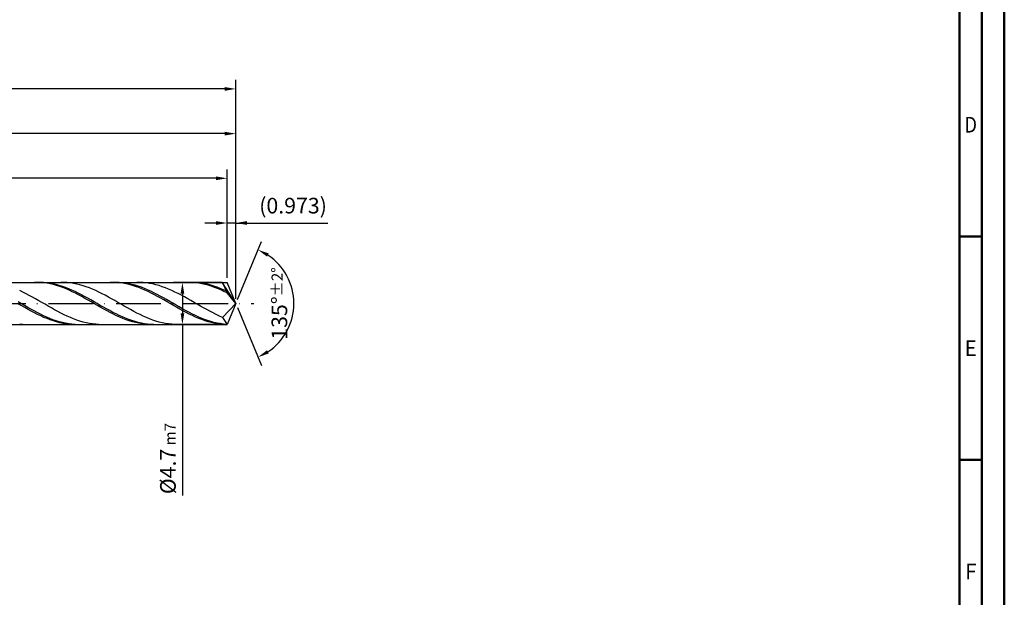
# Model space of a CAD drawing. Units: millimetres. Extents: x -218 to 376, y -196 to 225.
# Drawn here: x 156 to 376, y -66 to 63 of the extents above; entities that cross this region are included whole.
import ezdxf
from ezdxf.enums import TextEntityAlignment as Align

# ---------------------------------------------------------------- set-up
doc = ezdxf.new("R2010")
doc.units = ezdxf.units.MM
doc.linetypes.add('GEN7', pattern=[15, 10, -2.5, 0, -2.5])
doc.layers.get('0').update_dxf_attribs({"linetype": 'CONTINUOUS'})
doc.layers.get('DEFPOINTS').update_dxf_attribs({"linetype": 'CONTINUOUS'})
for name, color, linetype in [('AM_0', 7, 'CONTINUOUS'), ('AM_5', 3, 'CONTINUOUS'), ('AM_7', 4, 'GEN7')]:
    doc.layers.add(name, color=color, linetype=linetype)
doc.layers.add('AM_BOR', color=7, linetype='CONTINUOUS', lineweight=50)
doc.styles.get("Standard").update_dxf_attribs({"font": 'ISOCP.SHX'})
doc.dimstyles.get("Standard").update_dxf_attribs({"dimtxt": 3.5, "dimasz": 2.5, "dimexe": 2, "dimexo": 1, "dimgap": 1.5, "dimtad": 1, "dimdsep": 46, "dimtxsty": 'STANDARD', "dimcen": -2, "dimclrt": 2, "dimazin": 2, "dimtp": 0.1, "dimtm": 0.1, "dimtfac": 1, "dimtmove": 0, "dimatfit": 3, "dimfxl": 1, "dimarcsym": 0})

# ---------------------------------------------------------------- blocks, each defined once
blk = doc.blocks.new('A2')
at = {"layer": 'AM_BOR', "color": 1}
for p, q in [((589, 210), (584, 210)), ((584, 160), (589, 160))]:
    blk.add_line(p, q, dxfattribs=at)
for points in [[(0, 0), (594, 0), (594, 420), (0, 420)], [(10, 410), (10, 10), (584, 10), (584, 410)]]:
    blk.add_lwpolyline(points, close=True, dxfattribs=at)
at = {"layer": 'AM_BOR', "color": 7}
blk.add_lwpolyline([(5, 5), (589, 5), (589, 415), (5, 415)], close=True, dxfattribs=at)
at = {"layer": 'AM_BOR', "color": 2}
for s, width, p in [('D', 0.84375, (586.5, 235)), ('E', 0.964286, (586.5, 185)), ('F', 0.964286, (586.5, 135))]:
    blk.add_text(s, height=3.5, dxfattribs=dict(at, width=width)).set_placement(p, align=Align.MIDDLE_CENTER)
blk = doc.blocks.new('MAPAL_FRAME-Model')
blk.add_blockref('A2', (0, 0))
blk = doc.blocks.new('*D45')
at = {"layer": 'AM_5', "color": 0, "lineweight": -2}
for p, q in [((202.05, 5.7), (202.05, 20)), ((204, 1), (204, 20)), ((199.55, 18), (197.05, 18)), ((204, 18), (202.05, 18)), ((204, 18), (224.61, 18)), ((206.5, 18), (209, 18))]:
    blk.add_line(p, q, dxfattribs=at)
at = {"layer": 'AM_5', "color": 0}
for points in [[(199.55, 17.58), (199.55, 18.42), (202.05, 18)], [(206.5, 18.42), (206.5, 17.58), (204, 18)]]:
    blk.add_solid(points, dxfattribs=at)
at = {"layer": 'DEFPOINTS', "color": 0}
for p in [(202.05, 18), (202.05, 4.7), (204, 0)]:
    blk.add_point(p, dxfattribs=at)
at = {"layer": 'AM_5', "color": 2, "insert": (216.81, 21.43), "char_height": 3.5, "attachment_point": 5}
blk.add_mtext('(0.973)', dxfattribs=at)
blk = doc.blocks.new('*D46')
at = {"layer": 'AM_5', "color": 0, "lineweight": -2}
for p, q in [((204.38, 0.92), (209.74, 13.86)), ((204.38, -0.92), (209.74, -13.86))]:
    blk.add_line(p, q, dxfattribs=at)
blk.add_arc((204, 0), 13, 303.5355, 56.4645, dxfattribs=at)
at = {"layer": 'AM_5', "color": 0}
for points in [[(211.38, 11.2), (210.99, 10.47), (208.97, 12.01)], [(210.99, -10.47), (211.38, -11.2), (208.97, -12.01)]]:
    blk.add_solid(points, dxfattribs=at)
at = {"layer": 'DEFPOINTS', "color": 0}
for p in [(202.05, 4.7), (204, 0), (204, 0), (202.05, -4.7), (216.01, -4.97)]:
    blk.add_point(p, dxfattribs=at)
at = {"layer": 'AM_5', "color": 2, "insert": (213.75, 0), "char_height": 3.5, "attachment_point": 5, "rotation": 90}
blk.add_mtext('135%%d{}{\\H0.71x;\\C3;%%p2%%d}', dxfattribs=at)
blk = doc.blocks.new('*D47')
at = {"layer": 'AM_5', "color": 0, "lineweight": -2}
for p, q in [((76, 5.7), (76, 40)), ((204, 1), (204, 40)), ((201.5, 38), (78.5, 38))]:
    blk.add_line(p, q, dxfattribs=at)
at = {"layer": 'AM_5', "color": 0}
for points in [[(78.5, 38.42), (78.5, 37.58), (76, 38)], [(201.5, 37.58), (201.5, 38.42), (204, 38)]]:
    blk.add_solid(points, dxfattribs=at)
at = {"layer": 'DEFPOINTS', "color": 0}
for p in [(76, 38), (76, 4.7), (204, 0)]:
    blk.add_point(p, dxfattribs=at)
at = {"layer": 'AM_5', "color": 2, "insert": (140, 41.25), "char_height": 3.5, "attachment_point": 5}
blk.add_mtext('64{}{\\H0.71x;\\C3;%%p1}', dxfattribs=at)
blk = doc.blocks.new('*D48')
at = {"layer": 'AM_5', "color": 0, "lineweight": -2}
for p, q in [((201.05, 4.7), (190.05, 4.7)), ((192.05, 2.2), (192.05, -2.2)), ((201.05, -4.7), (190.05, -4.7)), ((192.05, -4.7), (192.05, -42.96))]:
    blk.add_line(p, q, dxfattribs=at)
at = {"layer": 'AM_5', "color": 0}
for points in [[(192.47, 2.2), (191.64, 2.2), (192.05, 4.7)], [(191.64, -2.2), (192.47, -2.2), (192.05, -4.7)]]:
    blk.add_solid(points, dxfattribs=at)
at = {"layer": 'DEFPOINTS', "color": 0}
for p in [(202.05, 4.7), (192.05, -4.7), (202.05, -4.7)]:
    blk.add_point(p, dxfattribs=at)
at = {"layer": 'AM_5', "color": 2, "insert": (188.8, -34.7), "char_height": 3.5, "attachment_point": 5, "rotation": 90}
blk.add_mtext('%%c4.7{}{\\H0.71x;\\C3; m7', dxfattribs=at)
blk = doc.blocks.new('*D49')
at = {"layer": 'AM_5', "color": 0, "lineweight": -2}
for p, q in [((0, 4.4), (0, 50)), ((204, 1), (204, 50)), ((201.5, 48), (2.5, 48))]:
    blk.add_line(p, q, dxfattribs=at)
at = {"layer": 'AM_5', "color": 0}
for points in [[(2.5, 48.42), (2.5, 47.58), (0, 48)], [(201.5, 47.58), (201.5, 48.42), (204, 48)]]:
    blk.add_solid(points, dxfattribs=at)
at = {"layer": 'DEFPOINTS', "color": 0}
for p in [(0, 48), (0, 3.4), (204, 0)]:
    blk.add_point(p, dxfattribs=at)
at = {"layer": 'AM_5', "color": 2, "insert": (102, 48), "char_height": 3.5, "attachment_point": 5}
blk.add_mtext('102{}{\\H0.71x;\\C3%%p1.5}\\P MIN. REGRIND LENGTH 92', dxfattribs=at)
blk = doc.blocks.new('*D50')
at = {"layer": 'AM_5', "color": 0, "lineweight": -2}
for p, q in [((86.05, 5.7), (86.05, 30)), ((202.05, 5.7), (202.05, 30)), ((199.55, 28), (88.55, 28))]:
    blk.add_line(p, q, dxfattribs=at)
at = {"layer": 'AM_5', "color": 0}
for points in [[(88.55, 28.42), (88.55, 27.58), (86.05, 28)], [(199.55, 27.58), (199.55, 28.42), (202.05, 28)]]:
    blk.add_solid(points, dxfattribs=at)
at = {"layer": 'DEFPOINTS', "color": 0}
for p in [(86.05, 28), (86.05, 4.7), (202.05, 4.7)]:
    blk.add_point(p, dxfattribs=at)
at = {"layer": 'AM_5', "color": 2, "insert": (144.05, 31.43), "char_height": 3.5, "attachment_point": 5}
blk.add_mtext('(58)', dxfattribs=at)

msp = doc.modelspace()

# ---------------------------------------------------------------- linework, layer by layer
at = {"layer": 'AM_0'}
for p, q in [((74.1284, 4.7), (202.0532, 4.7)), ((159.6339, 4.6985), (158.9269, 4.6911)), ((160.2586, 4.6996), (159.5524, 4.6872)), ((160.3408, 4.6705), (159.6339, 4.6985)), ((160.9648, 4.6767), (160.2586, 4.6996)), ((161.0478, 4.6074), (160.3408, 4.6705)), ((161.6711, 4.6186), (160.9648, 4.6767)), ((161.7548, 4.5095), (161.0478, 4.6074)), ((162.3773, 4.5257), (161.6711, 4.6186)), ((162.4618, 4.3776), (161.7548, 4.5095)), ((163.0835, 4.3988), (162.3773, 4.5257)), ((165.5603, 4.696), (164.8509, 4.695)), ((166.2697, 4.6614), (165.5603, 4.696)), ((166.9791, 4.5913), (166.2697, 4.6614)), ((167.6884, 4.4864), (166.9791, 4.5913)), ((168.3978, 4.3475), (167.6884, 4.4864)), ((176.6016, 4.6995), (175.8946, 4.6879)), ((177.2078, 4.7), (176.5015, 4.6826)), ((177.3086, 4.6756), (176.6016, 4.6995)), ((177.914, 4.6821), (177.2078, 4.7)), ((178.0156, 4.6165), (177.3086, 4.6756)), ((178.6202, 4.629), (177.914, 4.6821)), ((178.7226, 4.5226), (178.0156, 4.6165)), ((179.3264, 4.541), (178.6202, 4.629)), ((179.4295, 4.3946), (178.7226, 4.5226)), ((180.0326, 4.419), (179.3264, 4.541)), ((180.7388, 4.2636), (180.0326, 4.419)), ((182.5855, 4.6966), (181.8761, 4.6944)), ((183.2949, 4.6631), (182.5855, 4.6966)), ((184.0043, 4.5943), (183.2949, 4.6631)), ((184.7136, 4.4906), (184.0043, 4.5943)), ((185.423, 4.3529), (184.7136, 4.4906)), ((193.5693, 4.6999), (192.8623, 4.6843)), ((194.2763, 4.6802), (193.5693, 4.6999)), ((194.8631, 4.6868), (194.1569, 4.6997)), ((194.9833, 4.6251), (194.2763, 4.6802)), ((195.5693, 4.6387), (194.8631, 4.6868)), ((195.6903, 4.5352), (194.9833, 4.6251)), ((196.2755, 4.5557), (195.5693, 4.6387)), ((196.3973, 4.4111), (195.6903, 4.5352)), ((196.9817, 4.4384), (196.2755, 4.5557)), ((197.1043, 4.2538), (196.3973, 4.4111)), ((197.6879, 4.2877), (196.9817, 4.4384)), ((199.6107, 4.6971), (198.9013, 4.6937)), ((200.3201, 4.6649), (199.6107, 4.6971)), ((201.0295, 4.5973), (200.3201, 4.6649)), ((204, 0), (201.0295, 4.5973)), ((201.0295, 4.5973), (202.0532, 2.35)), ((204, 0), (202.0532, 4.7)), ((156.3383, 2.5286), (155.6289, 2.8638)), ((157.0477, 2.1742), (156.3383, 2.5286)), ((163.1688, 4.2127), (162.4618, 4.3776)), ((163.7897, 4.2389), (163.0835, 4.3988)), ((163.8758, 4.016), (163.1688, 4.2127)), ((164.4959, 4.047), (163.7897, 4.2389)), ((164.5828, 3.7891), (163.8758, 4.016)), ((165.2021, 3.8247), (164.4959, 4.047)), ((165.2898, 3.5336), (164.5828, 3.7891)), ((165.9083, 3.5737), (165.2021, 3.8247)), ((165.9968, 3.2515), (165.2898, 3.5336)), ((166.6146, 3.2957), (165.9083, 3.5737)), ((166.7037, 2.9449), (165.9968, 3.2515)), ((167.3208, 2.993), (166.6146, 3.2957)), ((167.4107, 2.6161), (166.7037, 2.9449)), ((168.027, 2.6678), (167.3208, 2.993)), ((168.1177, 2.2676), (167.4107, 2.6161)), ((168.7332, 2.3225), (168.027, 2.6678)), ((168.8247, 1.9019), (168.1177, 2.2676)), ((169.1072, 4.1756), (168.3978, 4.3475)), ((169.4394, 1.9597), (168.7332, 2.3225)), ((169.8166, 3.972), (169.1072, 4.1756)), ((170.526, 3.7383), (169.8166, 3.972)), ((171.2354, 3.4762), (170.526, 3.7383)), ((171.9447, 3.1877), (171.2354, 3.4762)), ((172.6541, 2.875), (171.9447, 3.1877)), ((173.3635, 2.5405), (172.6541, 2.875)), ((174.0729, 2.1867), (173.3635, 2.5405)), ((180.1365, 4.2335), (179.4295, 4.3946)), ((180.8435, 4.0404), (180.1365, 4.2335)), ((181.445, 4.0762), (180.7388, 4.2636)), ((181.5505, 3.8169), (180.8435, 4.0404)), ((182.1513, 3.8582), (181.445, 4.0762)), ((182.2575, 3.5647), (181.5505, 3.8169)), ((182.8575, 3.6111), (182.1513, 3.8582)), ((182.9645, 3.2855), (182.2575, 3.5647)), ((183.5637, 3.3369), (182.8575, 3.6111)), ((183.6715, 2.9816), (182.9645, 3.2855)), ((184.2699, 3.0376), (183.5637, 3.3369)), ((184.3785, 2.6553), (183.6715, 2.9816)), ((184.9761, 2.7154), (184.2699, 3.0376)), ((185.0855, 2.3089), (184.3785, 2.6553)), ((185.6823, 2.3728), (184.9761, 2.7154)), ((185.7924, 1.9451), (185.0855, 2.3089)), ((186.1324, 4.1821), (185.423, 4.3529)), ((186.3885, 2.0124), (185.6823, 2.3728)), ((186.8418, 3.9796), (186.1324, 4.1821)), ((187.5512, 3.7468), (186.8418, 3.9796)), ((188.2606, 3.4857), (187.5512, 3.7468)), ((188.9699, 3.1981), (188.2606, 3.4857)), ((189.6793, 2.8862), (188.9699, 3.1981)), ((190.3887, 2.5524), (189.6793, 2.8862)), ((191.0981, 2.1992), (190.3887, 2.5524)), ((197.8113, 4.0644), (197.1043, 4.2538)), ((198.3942, 4.1048), (197.6879, 4.2877)), ((198.5183, 3.8444), (197.8113, 4.0644)), ((199.1004, 3.8911), (198.3942, 4.1048)), ((199.2252, 3.5953), (198.5183, 3.8444)), ((199.8066, 3.648), (199.1004, 3.8911)), ((199.9322, 3.3192), (199.2252, 3.5953)), ((200.5128, 3.3775), (199.8066, 3.648)), ((200.6392, 3.0181), (199.9322, 3.3192)), ((201.219, 3.0817), (200.5128, 3.3775)), ((201.3462, 2.6942), (200.6392, 3.0181)), ((201.9252, 2.7626), (201.219, 3.0817)), ((202.0532, 2.35), (201.3462, 2.6942)), ((204, 0), (202.0532, 2.35)), ((156.0214, -0.0753), (155.3151, 0.3322)), ((157.7571, 1.8033), (157.0477, 2.1742)), ((158.4665, 1.4187), (157.7571, 1.8033)), ((159.1758, 1.0233), (158.4665, 1.4187)), ((159.8852, 0.6202), (159.1758, 1.0233)), ((160.5946, 0.2124), (159.8852, 0.6202)), ((161.304, -0.197), (160.5946, 0.2124)), ((169.5317, 1.522), (168.8247, 1.9019)), ((170.1456, 1.5822), (169.4394, 1.9597)), ((170.2387, 1.1305), (169.5317, 1.522)), ((170.8518, 1.1928), (170.1456, 1.5822)), ((170.9457, 0.7306), (170.2387, 1.1305)), ((171.558, 0.7945), (170.8518, 1.1928)), ((171.6527, 0.3251), (170.9457, 0.7306)), ((172.2643, 0.3901), (171.558, 0.7945)), ((172.3597, -0.0828), (171.6527, 0.3251)), ((172.9705, -0.0172), (172.2643, 0.3901)), ((174.7823, 1.8163), (174.0729, 2.1867)), ((175.4917, 1.4322), (174.7823, 1.8163)), ((176.201, 1.0371), (175.4917, 1.4322)), ((176.9104, 0.6342), (176.201, 1.0371)), ((177.6198, 0.2265), (176.9104, 0.6342)), ((178.3292, -0.1829), (177.6198, 0.2265)), ((186.4994, 1.5667), (185.7924, 1.9451)), ((187.0947, 1.6368), (186.3885, 2.0124)), ((187.2064, 1.1764), (186.4994, 1.5667)), ((187.801, 1.2489), (187.0947, 1.6368)), ((187.9134, 0.7773), (187.2064, 1.1764)), ((188.5072, 0.8516), (187.801, 1.2489)), ((188.6204, 0.3723), (187.9134, 0.7773)), ((189.2134, 0.4479), (188.5072, 0.8516)), ((189.3274, -0.0355), (188.6204, 0.3723)), ((189.9196, 0.0409), (189.2134, 0.4479)), ((190.6258, -0.3665), (189.9196, 0.0409)), ((191.8075, 1.8294), (191.0981, 2.1992)), ((192.5169, 1.4456), (191.8075, 1.8294)), ((193.2262, 1.0509), (192.5169, 1.4456)), ((193.9356, 0.6483), (193.2262, 1.0509)), ((194.645, 0.2407), (193.9356, 0.6483)), ((195.3544, -0.1687), (194.645, 0.2407)), ((204, 0), (201.0295, -3.1449)), ((204, 0), (202.0532, -4.7)), ((156.0989, -0.5372), (155.3919, -0.1301)), ((156.7276, -0.4821), (156.0214, -0.0753)), ((156.8059, -0.9401), (156.0989, -0.5372)), ((157.4338, -0.8854), (156.7276, -0.4821)), ((157.5129, -1.336), (156.8059, -0.9401)), ((158.14, -1.282), (157.4338, -0.8854)), ((158.2199, -1.7218), (157.5129, -1.336)), ((158.8462, -1.669), (158.14, -1.282)), ((158.9269, -2.0947), (158.2199, -1.7218)), ((159.5524, -2.0434), (158.8462, -1.669)), ((159.6339, -2.4517), (158.9269, -2.0947)), ((160.2586, -2.4024), (159.5524, -2.0434)), ((162.0134, -0.605), (161.304, -0.197)), ((162.7228, -1.0083), (162.0134, -0.605)), ((163.4321, -1.404), (162.7228, -1.0083)), ((164.1415, -1.7891), (163.4321, -1.404)), ((164.8509, -2.1605), (164.1415, -1.7891)), ((165.5603, -2.5156), (164.8509, -2.1605)), ((173.0666, -0.4901), (172.3597, -0.0828)), ((173.6767, -0.4243), (172.9705, -0.0172)), ((173.7736, -0.8937), (173.0666, -0.4901)), ((174.3829, -0.8283), (173.6767, -0.4243)), ((174.4806, -1.2906), (173.7736, -0.8937)), ((175.0891, -1.226), (174.3829, -0.8283)), ((175.1876, -1.6777), (174.4806, -1.2906)), ((175.7953, -1.6145), (175.0891, -1.226)), ((175.8946, -2.0522), (175.1876, -1.6777)), ((176.5015, -1.9909), (175.7953, -1.6145)), ((176.6016, -2.4112), (175.8946, -2.0522)), ((177.2078, -2.3523), (176.5015, -1.9909)), ((179.0386, -0.5909), (178.3292, -0.1829)), ((179.748, -0.9945), (179.0386, -0.5909)), ((180.4573, -1.3905), (179.748, -0.9945)), ((181.1667, -1.776), (180.4573, -1.3905)), ((181.8761, -2.1479), (181.1667, -1.776)), ((182.5855, -2.5036), (181.8761, -2.1479)), ((190.0344, -0.443), (189.3274, -0.0355)), ((190.7414, -0.8472), (190.0344, -0.443)), ((191.332, -0.7711), (190.6258, -0.3665)), ((191.4484, -1.245), (190.7414, -0.8472)), ((192.0382, -1.1699), (191.332, -0.7711)), ((192.1553, -1.6334), (191.4484, -1.245)), ((192.7445, -1.5599), (192.0382, -1.1699)), ((192.8623, -2.0095), (192.1553, -1.6334)), ((193.4507, -1.9382), (192.7445, -1.5599)), ((193.5693, -2.3705), (192.8623, -2.0095)), ((194.1569, -2.3018), (193.4507, -1.9382)), ((196.0638, -0.5769), (195.3544, -0.1687)), ((196.7732, -0.9806), (196.0638, -0.5769)), ((197.4825, -1.377), (196.7732, -0.9806)), ((198.1919, -1.7628), (197.4825, -1.377)), ((198.9013, -2.1353), (198.1919, -1.7628)), ((199.6107, -2.4916), (198.9013, -2.1353)), ((160.3408, -2.7903), (159.6339, -2.4517)), ((160.9648, -2.7434), (160.2586, -2.4024)), ((161.0478, -3.1078), (160.3408, -2.7903)), ((161.6711, -3.0637), (160.9648, -2.7434)), ((161.7548, -3.4019), (161.0478, -3.1078)), ((162.3773, -3.361), (161.6711, -3.0637)), ((162.4618, -3.6704), (161.7548, -3.4019)), ((163.0835, -3.633), (162.3773, -3.361)), ((163.1688, -3.9112), (162.4618, -3.6704)), ((163.7897, -3.8777), (163.0835, -3.633)), ((163.8758, -4.1225), (163.1688, -3.9112)), ((164.4959, -4.0932), (163.7897, -3.8777)), ((164.5828, -4.3028), (163.8758, -4.1225)), ((165.2021, -4.278), (164.4959, -4.0932)), ((165.2898, -4.4506), (164.5828, -4.3028)), ((165.9083, -4.4305), (165.2021, -4.278)), ((166.2697, -2.8516), (165.5603, -2.5156)), ((166.9791, -3.1659), (166.2697, -2.8516)), ((167.6884, -3.4562), (166.9791, -3.1659)), ((168.3978, -3.7203), (167.6884, -3.4562)), ((169.1072, -3.9561), (168.3978, -3.7203)), ((169.8166, -4.162), (169.1072, -3.9561)), ((170.526, -4.3362), (169.8166, -4.162)), ((171.2354, -4.4776), (170.526, -4.3362)), ((177.3086, -2.7521), (176.6016, -2.4112)), ((177.914, -2.696), (177.2078, -2.3523)), ((178.0156, -3.0722), (177.3086, -2.7521)), ((178.6202, -3.0194), (177.914, -2.696)), ((178.7226, -3.3691), (178.0156, -3.0722)), ((179.3264, -3.3202), (178.6202, -3.0194)), ((179.4295, -3.6406), (178.7226, -3.3691)), ((180.0326, -3.5959), (179.3264, -3.3202)), ((180.1365, -3.8848), (179.4295, -3.6406)), ((180.7388, -3.8446), (180.0326, -3.5959)), ((180.8435, -4.0996), (180.1365, -3.8848)), ((181.445, -4.0644), (180.7388, -3.8446)), ((181.5505, -4.2835), (180.8435, -4.0996)), ((182.1513, -4.2536), (181.445, -4.0644)), ((182.2575, -4.4351), (181.5505, -4.2835)), ((182.8575, -4.4108), (182.1513, -4.2536)), ((183.2949, -2.8403), (182.5855, -2.5036)), ((184.0043, -3.1554), (183.2949, -2.8403)), ((184.7136, -3.4466), (184.0043, -3.1554)), ((185.423, -3.7116), (184.7136, -3.4466)), ((186.1324, -3.9485), (185.423, -3.7116)), ((186.8418, -4.1554), (186.1324, -3.9485)), ((187.5512, -4.3307), (186.8418, -4.1554)), ((188.2606, -4.4732), (187.5512, -4.3307)), ((194.2763, -2.7135), (193.5693, -2.3705)), ((194.8631, -2.6482), (194.1569, -2.3018)), ((194.9833, -3.0362), (194.2763, -2.7135)), ((195.5693, -2.9747), (194.8631, -2.6482)), ((195.6903, -3.3359), (194.9833, -3.0362)), ((196.2755, -3.2788), (195.5693, -2.9747)), ((196.3973, -3.6105), (195.6903, -3.3359)), ((196.9817, -3.5582), (196.2755, -3.2788)), ((197.1043, -3.8579), (196.3973, -3.6105)), ((197.6879, -3.8109), (196.9817, -3.5582)), ((197.8113, -4.0762), (197.1043, -3.8579)), ((198.3942, -4.0349), (197.6879, -3.8109)), ((198.5183, -4.2638), (197.8113, -4.0762)), ((199.1004, -4.2286), (198.3942, -4.0349)), ((199.2252, -4.4192), (198.5183, -4.2638)), ((199.8066, -4.3904), (199.1004, -4.2286)), ((200.3201, -2.829), (199.6107, -2.4916)), ((200.5128, -4.5193), (199.8066, -4.3904)), ((201.0295, -3.1449), (200.3201, -2.829)), ((201.0295, -3.1449), (202.0532, -4.7)), ((156.3383, -4.6954), (155.6289, -4.6594)), ((165.9968, -4.5648), (165.2898, -4.4506)), ((166.6146, -4.5498), (165.9083, -4.4305)), ((166.7037, -4.6447), (165.9968, -4.5648)), ((167.3208, -4.6348), (166.6146, -4.5498)), ((167.4107, -4.6895), (166.7037, -4.6447)), ((168.027, -4.685), (167.3208, -4.6348)), ((171.9447, -4.5849), (171.2354, -4.4776)), ((172.6541, -4.6575), (171.9447, -4.5849)), ((173.3635, -4.6947), (172.6541, -4.6575)), ((182.9645, -4.5533), (182.2575, -4.4351)), ((183.5637, -4.5349), (182.8575, -4.4108)), ((183.6715, -4.6372), (182.9645, -4.5533)), ((184.2699, -4.6248), (183.5637, -4.5349)), ((184.3785, -4.6862), (183.6715, -4.6372)), ((184.9761, -4.68), (184.2699, -4.6248)), ((185.6823, -4.6999), (184.9761, -4.68)), ((188.9699, -4.5818), (188.2606, -4.4732)), ((189.6793, -4.6556), (188.9699, -4.5818)), ((190.3887, -4.694), (189.6793, -4.6556)), ((199.9322, -4.5414), (199.2252, -4.4192)), ((200.6392, -4.6293), (199.9322, -4.5414)), ((201.219, -4.6141), (200.5128, -4.5193)), ((201.3462, -4.6823), (200.6392, -4.6293)), ((201.9252, -4.6743), (201.219, -4.6141))]:
    msp.add_line(p, q, dxfattribs=at)
at = {"layer": 'AM_0', "extrusion": (0, 0, -1)}
for p in [(204, 0), (74.1284, -4.7)]:
    msp.add_line(p, (202.0532, -4.7), dxfattribs=at)
at = {"layer": 'AM_7'}
msp.add_line((-4, 0), (208, 0), dxfattribs=at)

# ---------------------------------------------------------------- block references
at = {"layer": 'AM_0'}
msp.add_blockref('MAPAL_FRAME-Model', (-218, -195), dxfattribs=at)

# ---------------------------------------------------------------- dimensions: what is measured, and where the dimension line sits
at = {"layer": 'AM_5'}
for base, p1, p2, text, picture, middle in [((0, 48), (204, 0), (0, 3.4), '<>{}{\\H0.71x;\\C3%%p1.5}\\X MIN. REGRIND LENGTH 92', '*D49', (102, 48)), ((76, 38), (204, 0), (76, 4.7), '<>{}{\\H0.71x;\\C3;%%p1}', '*D47', (140, 38)), ((86.0532, 28), (202.0532, 4.7), (86.0532, 4.7), '(58)', '*D50', (144.0532, 28)), ((202.0532, 18), (204, 0), (202.0532, 4.7), '(<>)', '*D45', (216.8073, 18))]:
    dim = msp.add_linear_dim(base=base, p1=p1, p2=p2, text=text, dimstyle='STANDARD', override={"dimdec": 3, "dimlfac": 0.5, "dimtp": 0.01}, dxfattribs=at)
    dim.commit()
    dim.dimension.update_dxf_attribs({"geometry": picture, "text_midpoint": middle, "dimtype": 160})
dim = msp.add_angular_dim_2l(base=(216.0104, -4.9749), line1=((204, 0), (202.0532, 4.7)), line2=((204, 0), (202.0532, -4.7)), text='<>{}{\\H0.71x;\\C3;%%p2%%d}', dimstyle='STANDARD', override={"dimdec": 3, "dimtp": 0.01}, dxfattribs=at)
dim.commit()
dim.dimension.update_dxf_attribs({"geometry": '*D46', "text_midpoint": (213.7464, 0)})
dim = msp.add_linear_dim(base=(192.0532, -4.7), p1=(202.0532, 4.7), p2=(202.0532, -4.7), angle=90, text='%%c<>{}{\\H0.71x;\\C3; m7', dimstyle='STANDARD', override={"dimdec": 3, "dimlfac": 0.5, "dimtp": 0.01}, dxfattribs=at)
dim.commit()
dim.dimension.update_dxf_attribs({"geometry": '*D48', "text_midpoint": (192.0532, -34.7), "dimtype": 160})

doc.saveas('drawing.dxf')
